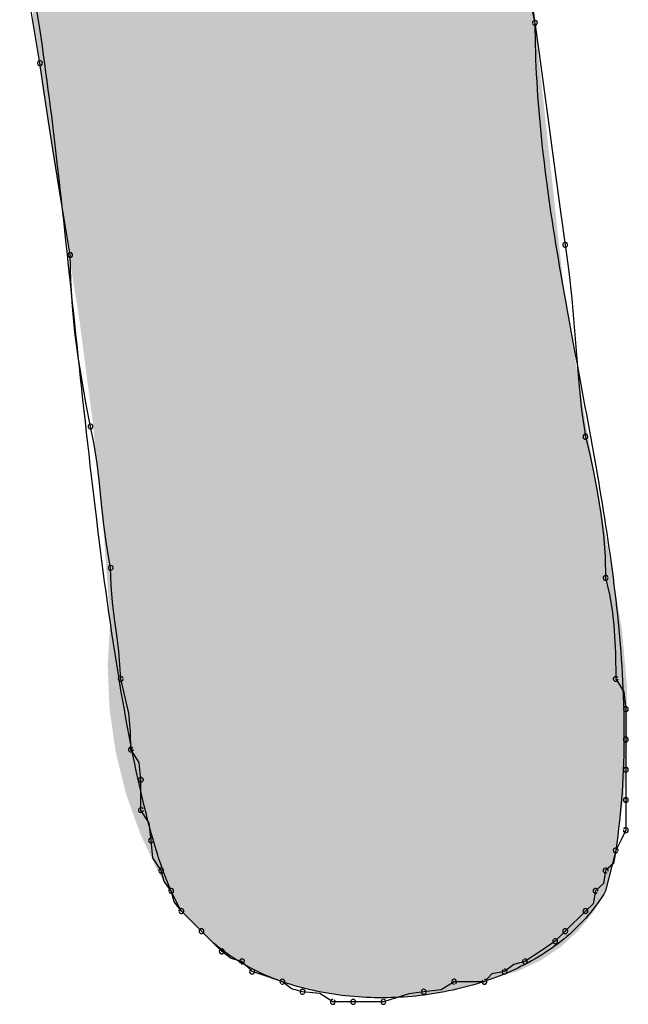
# Model space of a CAD drawing. Extents: x -424 to 186, y -4 to 301.
# Drawn here: x -323 to -323, y 206 to 207 of the extents above; entities that cross this region are included whole.
import ezdxf

# ---------------------------------------------------------------- set-up
doc = ezdxf.new("R2010")
doc.units = 0
doc.layers.add('PV', color=7, linetype='CONTINUOUS')

msp = doc.modelspace()

# ---------------------------------------------------------------- linework, layer by layer
at = {"layer": 'PV', "color": 7, "linetype": 'Continuous'}
for p, q in [((-322.5587, 206.65759), (-322.53682, 206.50443)), ((-322.53973, 206.51714), (-322.53682, 206.50443)), ((-322.71707, 206.49923), (-322.71863, 206.50868)), ((-322.53682, 206.50443), (-322.53526, 206.49329)), ((-322.7155, 206.48985), (-322.71707, 206.49923)), ((-322.53526, 206.49329), (-322.53369, 206.48183)), ((-322.71394, 206.47912), (-322.7155, 206.48985)), ((-322.53369, 206.48183), (-322.53213, 206.47018)), ((-322.71238, 206.46877), (-322.71394, 206.47912)), ((-322.53213, 206.47018), (-322.53057, 206.45846)), ((-322.71081, 206.45875), (-322.71238, 206.46877)), ((-322.70925, 206.44898), (-322.71081, 206.45875)), ((-322.53057, 206.45846), (-322.529, 206.44681)), ((-322.70769, 206.4394), (-322.70925, 206.44898)), ((-322.529, 206.44681), (-322.52744, 206.43535)), ((-322.70613, 206.42995), (-322.70769, 206.4394)), ((-322.52744, 206.43535), (-322.52588, 206.42421)), ((-322.70456, 206.42056), (-322.70613, 206.42995)), ((-322.52588, 206.42421), (-322.52452, 206.41463)), ((-322.70435, 206.41119), (-322.70456, 206.42056)), ((-322.52452, 206.41463), (-322.52348, 206.40473)), ((-322.70376, 206.40189), (-322.70435, 206.41119)), ((-322.70284, 206.39272), (-322.70376, 206.40189)), ((-322.52348, 206.40473), (-322.52263, 206.39464)), ((-322.52263, 206.39464), (-322.52184, 206.38449)), ((-322.70167, 206.38373), (-322.70284, 206.39272)), ((-322.52184, 206.38449), (-322.52099, 206.3744)), ((-322.70031, 206.375), (-322.70167, 206.38373)), ((-322.69882, 206.36659), (-322.70031, 206.375)), ((-322.52099, 206.3744), (-322.51995, 206.3645)), ((-322.69727, 206.35857), (-322.69882, 206.36659)), ((-322.51995, 206.3645), (-322.51859, 206.35492)), ((-322.69591, 206.3521), (-322.69727, 206.35857)), ((-322.69487, 206.34526), (-322.69591, 206.3521)), ((-322.51859, 206.35492), (-322.51703, 206.34846)), ((-322.51703, 206.34846), (-322.51554, 206.34161)), ((-322.69402, 206.33809), (-322.69487, 206.34526)), ((-322.51554, 206.34161), (-322.51418, 206.33444)), ((-322.69323, 206.33067), (-322.69402, 206.33809)), ((-322.51418, 206.33444), (-322.51301, 206.32702)), ((-322.69238, 206.32306), (-322.69323, 206.33067)), ((-322.51301, 206.32702), (-322.5121, 206.31941)), ((-322.69134, 206.31532), (-322.69238, 206.32306)), ((-322.5121, 206.31941), (-322.5115, 206.31167)), ((-322.68998, 206.30751), (-322.69134, 206.31532)), ((-322.5115, 206.31167), (-322.51129, 206.30387)), ((-322.68977, 206.30127), (-322.68998, 206.30751)), ((-322.51129, 206.30387), (-322.50994, 206.29783)), ((-322.68925, 206.2951), (-322.68977, 206.30127)), ((-322.68854, 206.28905), (-322.68925, 206.2951)), ((-322.50994, 206.29783), (-322.50897, 206.29217)), ((-322.50897, 206.29217), (-322.50833, 206.28684)), ((-322.68777, 206.28319), (-322.68854, 206.28905)), ((-322.50833, 206.28684), (-322.50773, 206.27686)), ((-322.68705, 206.27759), (-322.68777, 206.28319)), ((-322.68633, 206.2674), (-322.68705, 206.27759)), ((-322.50773, 206.27686), (-322.50765, 206.2674)), ((-322.68336, 206.25506), (-322.68633, 206.2674)), ((-322.50765, 206.2674), (-322.50468, 206.26271)), ((-322.50468, 206.26271), (-322.504, 206.25646)), ((-322.504, 206.25646), (-322.504, 206.24552)), ((-322.68277, 206.24821), (-322.68336, 206.25506)), ((-322.68268, 206.24188), (-322.68277, 206.24821)), ((-322.504, 206.24552), (-322.504, 206.23458)), ((-322.67972, 206.23719), (-322.68268, 206.24188)), ((-322.67904, 206.23094), (-322.67972, 206.23719)), ((-322.504, 206.23458), (-322.504, 206.22364)), ((-322.67904, 206.22), (-322.67904, 206.23094)), ((-322.504, 206.22364), (-322.504, 206.2127)), ((-322.67607, 206.21531), (-322.67904, 206.22)), ((-322.67539, 206.20906), (-322.67607, 206.21531)), ((-322.504, 206.2127), (-322.50582, 206.20906)), ((-322.67471, 206.2028), (-322.67539, 206.20906)), ((-322.50582, 206.20906), (-322.50765, 206.20541)), ((-322.67174, 206.19812), (-322.67471, 206.2028)), ((-322.50765, 206.20541), (-322.51129, 206.19082)), ((-322.50765, 206.20541), (-322.50845, 206.20074)), ((-322.50845, 206.20074), (-322.51129, 206.19812)), ((-322.67064, 206.19417), (-322.67174, 206.19812)), ((-322.51129, 206.19812), (-322.5121, 206.19345)), ((-322.6681, 206.19082), (-322.67064, 206.19417)), ((-322.5121, 206.19345), (-322.51494, 206.19082)), ((-322.66699, 206.18688), (-322.6681, 206.19082)), ((-322.51494, 206.19082), (-322.51574, 206.18616)), ((-322.66445, 206.18353), (-322.66699, 206.18688)), ((-322.51574, 206.18616), (-322.51859, 206.18353)), ((-322.65351, 206.17259), (-322.66445, 206.18353)), ((-322.65716, 206.17624), (-322.66445, 206.18353)), ((-322.51859, 206.18353), (-322.52588, 206.17624)), ((-322.64986, 206.16894), (-322.65716, 206.17624)), ((-322.52588, 206.17624), (-322.52953, 206.17259)), ((-322.52953, 206.17259), (-322.53421, 206.16934)), ((-322.64651, 206.16641), (-322.64986, 206.16894)), ((-322.53421, 206.16934), (-322.54047, 206.1653)), ((-322.64257, 206.1653), (-322.64651, 206.16641)), ((-322.63892, 206.16165), (-322.64257, 206.1653)), ((-322.54441, 206.16417), (-322.54776, 206.16165)), ((-322.54047, 206.1653), (-322.54441, 206.16417)), ((-322.63345, 206.15983), (-322.63892, 206.16165)), ((-322.55242, 206.16085), (-322.55505, 206.158)), ((-322.54776, 206.16165), (-322.55242, 206.16085)), ((-322.62798, 206.158), (-322.63345, 206.15983)), ((-322.62463, 206.15547), (-322.62798, 206.158)), ((-322.56599, 206.158), (-322.57068, 206.15504)), ((-322.55505, 206.158), (-322.56599, 206.158)), ((-322.62069, 206.15436), (-322.62463, 206.15547)), ((-322.61444, 206.15368), (-322.62069, 206.15436)), ((-322.60975, 206.15071), (-322.61444, 206.15368)), ((-322.58237, 206.15363), (-322.59152, 206.15071)), ((-322.57693, 206.15436), (-322.58237, 206.15363)), ((-322.57068, 206.15504), (-322.57693, 206.15436)), ((-322.60246, 206.15071), (-322.60975, 206.15071)), ((-322.59152, 206.15071), (-322.60246, 206.15071))]:
    msp.add_line(p, q, dxfattribs=at)
for centre, start, end in [((-322.53682, 206.50443), 7.9846, 187.9846), ((-322.53682, 206.50443), 192.9141, 12.9141), ((-322.7155, 206.48985), 8.289, 188.289), ((-322.7155, 206.48985), 189.4518, 9.4518), ((-322.52588, 206.42421), 8.0856, 188.0856), ((-322.52588, 206.42421), 187.9846, 7.9846), ((-322.70456, 206.42056), 1.3005, 181.3005), ((-322.70456, 206.42056), 189.4518, 9.4518), ((-322.69727, 206.35857), 11.8887, 191.8887), ((-322.69727, 206.35857), 190.9446, 10.9446), ((-322.51859, 206.35492), 13.5029, 193.5029), ((-322.51859, 206.35492), 188.0856, 8.0856), ((-322.68998, 206.30751), 1.8539, 181.8539), ((-322.68998, 206.30751), 189.8922, 9.8922), ((-322.51129, 206.30387), 12.6036, 192.6036), ((-322.51129, 206.30387), 181.5608, 1.5608), ((-322.68633, 206.2674), 13.5125, 193.5125), ((-322.68633, 206.2674), 184.0601, 4.0601), ((-322.50765, 206.2674), 32.3196, 212.3196), ((-322.50765, 206.2674), 180.515, 0.515), ((-322.504, 206.25646), 0, 180), ((-322.504, 206.25646), 186.2118, 6.2118), ((-322.504, 206.24552), 0, 180), ((-322.504, 206.24552), 180, 0), ((-322.68268, 206.24188), 32.3196, 212.3196), ((-322.68268, 206.24188), 180.769, 0.769), ((-322.504, 206.23458), 0, 180), ((-322.504, 206.23458), 180, 0), ((-322.67904, 206.23094), 0, 180), ((-322.67904, 206.23094), 186.2118, 6.2118), ((-322.504, 206.22364), 0, 180), ((-322.67904, 206.22), 32.3196, 212.3196), ((-322.504, 206.22364), 180, 0), ((-322.67904, 206.22), 180, 0), ((-322.504, 206.2127), 333.4349, 153.4349), ((-322.67539, 206.20906), 6.2118, 186.2118), ((-322.504, 206.2127), 180, 0), ((-322.67539, 206.20906), 186.2118, 6.2118), ((-322.50765, 206.20541), 350.2225, 170.2225), ((-322.50765, 206.20541), 153.4349, 333.4349), ((-322.67174, 206.19812), 15.6145, 195.6145), ((-322.51129, 206.19812), 350.2225, 170.2225), ((-322.67174, 206.19812), 212.3196, 32.3196), ((-322.51129, 206.19812), 132.7469, 312.7469), ((-322.6681, 206.19082), 15.7431, 195.7431), ((-322.6681, 206.19082), 217.2293, 37.2293), ((-322.51494, 206.19082), 132.7469, 312.7469), ((-322.51494, 206.19082), 350.2225, 170.2225), ((-322.66445, 206.18353), 45, 225), ((-322.66445, 206.18353), 217.0874, 37.0874), ((-322.51859, 206.18353), 132.7469, 312.7469), ((-322.51859, 206.18353), 315, 135), ((-322.65716, 206.17624), 45, 225), ((-322.65716, 206.17624), 225, 45), ((-322.52588, 206.17624), 135, 315), ((-322.52588, 206.17624), 315, 135), ((-322.52953, 206.17259), 135, 315), ((-322.52953, 206.17259), 304.7559, 124.7559), ((-322.64986, 206.16894), 52.9126, 232.9126), ((-322.64986, 206.16894), 225, 45), ((-322.64257, 206.1653), 45, 225), ((-322.64257, 206.1653), 254.2569, 74.2569), ((-322.54047, 206.1653), 122.8729, 302.8729), ((-322.54047, 206.1653), 285.9913, 105.9913), ((-322.63892, 206.16165), 71.5651, 251.5651), ((-322.63892, 206.16165), 225, 45), ((-322.54776, 206.16165), 126.9221, 306.9221), ((-322.54776, 206.16165), 279.7775, 99.7775), ((-322.62798, 206.158), 52.9126, 232.9126), ((-322.62798, 206.158), 251.5651, 71.5651), ((-322.56599, 206.158), 90, 270), ((-322.56599, 206.158), 302.3196, 122.3196), ((-322.55505, 206.158), 137.2531, 317.2531), ((-322.55505, 206.158), 270, 90), ((-322.62069, 206.15436), 83.7882, 263.7882), ((-322.62069, 206.15436), 254.2569, 74.2569), ((-322.57693, 206.15436), 96.2118, 276.2118), ((-322.57693, 206.15436), 277.5653, 97.5653), ((-322.60975, 206.15071), 90, 270), ((-322.60975, 206.15071), 237.6804, 57.6804), ((-322.60246, 206.15071), 90, 270), ((-322.60246, 206.15071), 270, 90), ((-322.59152, 206.15071), 107.7326, 287.7326), ((-322.59152, 206.15071), 270, 90)]:
    msp.add_arc(centre, 0.000886, start, end, dxfattribs=at)
for points, knots in [([(-322.66445, 206.18353), (-322.67052, 206.19431), (-322.67895, 206.22308), (-322.68817, 206.27178), (-322.6958, 206.32984), (-322.70246, 206.39084), (-322.70845, 206.44878), (-322.71451, 206.49729), (-322.71925, 206.52591), (-322.7228, 206.53725)], [0, 0, 0, 0, 0.0371109, 0.0886463, 0.1491233, 0.2125514, 0.2728108, 0.3237654, 0.3594139, 0.3594139, 0.3594139, 0.3594139]), ([(-322.53682, 206.50443), (-322.53682, 206.49028), (-322.535, 206.46174), (-322.52874, 206.41911), (-322.52074, 206.37639), (-322.51274, 206.3336), (-322.50649, 206.29077), (-322.50377, 206.24792), (-322.50557, 206.21942), (-322.50765, 206.20541)], [0, 0, 0, 0, 0.0424652, 0.0855968, 0.1291983, 0.1728624, 0.2161824, 0.2589663, 0.3014683, 0.3014683, 0.3014683, 0.3014683]), ([(-322.51129, 206.19082), (-322.51493, 206.18459), (-322.52479, 206.17324), (-322.5442, 206.16136), (-322.5665, 206.15413), (-322.59016, 206.15144), (-322.61366, 206.15333), (-322.63548, 206.15988), (-322.6482, 206.16781), (-322.65351, 206.17259)], [0, 0, 0, 0, 0.0216479, 0.0440915, 0.0675182, 0.0914366, 0.1150909, 0.137782, 0.1592241, 0.1592241, 0.1592241, 0.1592241])]:
    msp.add_open_spline(points, degree=3, knots=knots, dxfattribs=at)
for points in [[(-322.71798, 206.50565), (-322.71798, 208.12985), (-322.71323, 206.47444)], [(-322.71323, 206.47444), (-322.71798, 208.12985), (-322.71323, 208.12424)], [(-322.71323, 206.47444), (-322.71323, 208.12424), (-322.70956, 206.45032)], [(-322.70956, 206.45032), (-322.71323, 208.12424), (-322.70956, 208.11786)], [(-322.70956, 206.45032), (-322.70956, 208.11786), (-322.70686, 206.43258)], [(-322.70686, 206.43258), (-322.70956, 208.11786), (-322.70686, 208.11149)], [(-322.70686, 206.43258), (-322.70686, 208.11149), (-322.702, 206.4018)], [(-322.702, 206.4018), (-322.70686, 208.11149), (-322.702, 208.10003)], [(-322.702, 206.4018), (-322.702, 208.10003), (-322.70119, 206.39667)], [(-322.70119, 206.39667), (-322.702, 208.10003), (-322.70119, 208.08698)], [(-322.70119, 206.39667), (-322.70119, 208.08698), (-322.70114, 206.39633)], [(-322.70114, 206.39633), (-322.70119, 208.08698), (-322.70114, 208.08627)], [(-322.70114, 206.39633), (-322.70114, 208.08627), (-322.70092, 206.39459)], [(-322.70092, 206.39459), (-322.70114, 208.08627), (-322.70092, 208.07248)], [(-322.70092, 206.39459), (-322.70092, 208.07248), (-322.69997, 206.38731)], [(-322.69997, 206.38731), (-322.70092, 208.07248), (-322.69997, 208.06586)], [(-322.69997, 206.38731), (-322.69997, 208.06586), (-322.69822, 206.3738)], [(-322.69822, 206.3738), (-322.69997, 208.06586), (-322.69822, 208.05357)], [(-322.69822, 206.3738), (-322.69822, 208.05357), (-322.69727, 206.36652)], [(-322.69727, 206.36652), (-322.69822, 208.05357), (-322.69727, 208.04695)], [(-322.69727, 206.36652), (-322.69727, 208.04695), (-322.6965, 206.36062)], [(-322.6965, 206.36062), (-322.69727, 208.04695), (-322.6965, 208.03443)], [(-322.6965, 206.36062), (-322.6965, 208.03443), (-322.69632, 206.35887)], [(-322.69632, 206.35887), (-322.6965, 208.03443), (-322.69632, 208.03151)], [(-322.69632, 206.35887), (-322.69632, 207.98131), (-322.69593, 206.35502)], [(-322.69593, 206.35502), (-322.69632, 207.98131), (-322.69593, 207.95668)], [(-322.69593, 206.35502), (-322.69593, 207.95668), (-322.6958, 206.35374)], [(-322.6958, 206.35374), (-322.69593, 207.95668), (-322.6958, 207.94848)], [(-322.6958, 206.35374), (-322.6958, 207.94848), (-322.69562, 206.35193)], [(-322.69562, 206.35193), (-322.6958, 207.94848), (-322.69562, 207.94357)], [(-322.69562, 206.35193), (-322.69562, 207.94357), (-322.69457, 206.34167)], [(-322.69457, 206.34167), (-322.69562, 207.94357), (-322.69457, 207.91567)], [(-322.69457, 206.34167), (-322.69457, 207.91567), (-322.69383, 206.33444)], [(-322.69383, 206.33444), (-322.69457, 207.91567), (-322.69383, 207.88286)], [(-322.69383, 206.33444), (-322.69383, 207.88286), (-322.69362, 206.33241)], [(-322.69362, 206.33241), (-322.69383, 207.88286), (-322.69362, 207.85003)], [(-322.68012, 206.21376), (-322.68446, 207.82088), (-322.68012, 207.82262)], [(-322.67921, 206.21121), (-322.68012, 207.82262), (-322.67921, 207.82298)], [(-322.68012, 206.21376), (-322.68012, 207.82262), (-322.67921, 206.21121)], [(-322.67539, 206.20309), (-322.67921, 207.82298), (-322.67539, 207.82451)], [(-322.67921, 206.21121), (-322.67921, 207.82298), (-322.67539, 206.20309)], [(-322.69104, 206.30064), (-322.69281, 207.81754), (-322.69104, 207.81825)], [(-322.6904, 206.29204), (-322.69104, 207.81825), (-322.6904, 207.81851)], [(-322.69104, 206.30064), (-322.69104, 207.81825), (-322.6904, 206.29204)], [(-322.69011, 206.2882), (-322.6904, 207.81851), (-322.69011, 207.81862)], [(-322.6904, 206.29204), (-322.6904, 207.81851), (-322.69011, 206.2882)], [(-322.6889, 206.24622), (-322.69011, 207.81862), (-322.6889, 207.81911)], [(-322.69011, 206.25481), (-322.69011, 207.81862), (-322.6889, 206.24622)], [(-322.6882, 206.24128), (-322.6889, 207.81911), (-322.6882, 207.81939)], [(-322.6889, 206.24622), (-322.6889, 207.81911), (-322.6882, 206.24128)], [(-322.68446, 206.22602), (-322.6882, 207.81939), (-322.68446, 207.82088)], [(-322.6882, 206.24128), (-322.6882, 207.81939), (-322.68446, 206.22602)], [(-322.68446, 206.22602), (-322.68446, 207.82088), (-322.68012, 206.21376)], [(-322.69281, 206.32445), (-322.69362, 207.81721), (-322.69281, 207.81754)], [(-322.69362, 206.33241), (-322.69362, 207.81721), (-322.69281, 206.32445)], [(-322.69281, 206.32445), (-322.69281, 207.81754), (-322.69104, 206.30064)], [(-322.67539, 206.20309), (-322.67539, 207.60571), (-322.67526, 206.2028)], [(-322.67526, 206.2028), (-322.67539, 207.60571), (-322.67526, 207.60504)], [(-322.67526, 206.2028), (-322.67526, 207.60504), (-322.67444, 206.20108)], [(-322.67444, 206.20108), (-322.67526, 207.60504), (-322.67444, 207.60098)], [(-322.67444, 206.20108), (-322.67444, 207.60098), (-322.67431, 206.2008)], [(-322.67431, 206.2008), (-322.67444, 207.60098), (-322.67431, 207.60031)], [(-322.67431, 206.2008), (-322.67431, 207.60031), (-322.67269, 206.19735)], [(-322.67269, 206.19735), (-322.67431, 207.60031), (-322.67269, 207.5922)], [(-322.67269, 206.19735), (-322.67269, 207.5922), (-322.67252, 206.197)], [(-322.67252, 206.197), (-322.67269, 207.5922), (-322.67252, 207.59138)], [(-322.67252, 206.197), (-322.67252, 207.59138), (-322.67174, 206.1957)], [(-322.67174, 206.1957), (-322.67252, 207.59138), (-322.67174, 207.58748)], [(-322.67174, 206.1957), (-322.67174, 207.58748), (-322.66985, 206.19255)], [(-322.66985, 206.19255), (-322.67174, 207.58748), (-322.66985, 207.57053)], [(-322.66985, 206.19255), (-322.66985, 207.57053), (-322.66885, 206.19087)], [(-322.66885, 206.19087), (-322.66985, 207.57053), (-322.66885, 207.56154)], [(-322.66885, 206.19087), (-322.66885, 207.56154), (-322.66729, 206.18826)], [(-322.66729, 206.18826), (-322.66885, 207.56154), (-322.66729, 207.53548)], [(-322.66729, 206.18826), (-322.66729, 207.53548), (-322.66634, 206.18668)], [(-322.66634, 206.18668), (-322.66729, 207.53548), (-322.66634, 207.52809)], [(-322.66634, 206.18668), (-322.66634, 207.52809), (-322.66504, 206.18452)], [(-322.66504, 206.18452), (-322.66634, 207.52809), (-322.66504, 207.51795)], [(-322.66504, 206.18452), (-322.66504, 207.51795), (-322.66489, 206.18426)], [(-322.66489, 206.18426), (-322.66504, 207.51795), (-322.66489, 207.51608)], [(-322.66489, 206.18426), (-322.66489, 207.45655), (-322.66463, 206.18382)], [(-322.66463, 206.18382), (-322.66489, 207.45655), (-322.66463, 207.4539)], [(-322.66463, 206.18382), (-322.66463, 207.4539), (-322.66445, 206.18353)], [(-322.66445, 206.18353), (-322.66463, 207.4539), (-322.66445, 207.4521)], [(-322.66445, 206.18353), (-322.66445, 207.4521), (-322.66392, 206.183)], [(-322.66392, 206.183), (-322.66445, 207.4521), (-322.66392, 207.44672)], [(-322.63988, 206.16331), (-322.64123, 207.44699), (-322.63988, 207.44883)], [(-322.63892, 206.16276), (-322.63988, 207.44883), (-322.63892, 207.45013)], [(-322.63988, 206.16331), (-322.63988, 207.44883), (-322.63892, 206.16276)], [(-322.66392, 206.183), (-322.66392, 207.44672), (-322.66361, 206.18269)], [(-322.66361, 206.18269), (-322.66392, 207.44672), (-322.66361, 207.44349)], [(-322.64176, 206.16438), (-322.64518, 207.44026), (-322.64176, 207.44609)], [(-322.64123, 206.16408), (-322.64176, 207.44609), (-322.64123, 207.44699)], [(-322.64176, 206.16438), (-322.64176, 207.44609), (-322.64123, 206.16408)], [(-322.64123, 206.16408), (-322.64123, 207.44699), (-322.63988, 206.16331)], [(-322.66361, 206.18269), (-322.66361, 207.44349), (-322.66356, 206.18264)], [(-322.66356, 206.18264), (-322.66361, 207.44349), (-322.66356, 207.44327)], [(-322.66356, 206.18264), (-322.66356, 207.44327), (-322.66283, 206.18191)], [(-322.66283, 206.18191), (-322.66356, 207.44327), (-322.66283, 207.43994)], [(-322.66283, 206.18191), (-322.66283, 207.43994), (-322.66161, 206.18069)], [(-322.66161, 206.18069), (-322.66283, 207.43994), (-322.66161, 207.43438)], [(-322.64703, 206.16772), (-322.64986, 207.43113), (-322.64703, 207.437)], [(-322.64676, 206.16752), (-322.64703, 207.437), (-322.64676, 207.43756)], [(-322.64703, 206.16772), (-322.64703, 207.437), (-322.64676, 206.16752)], [(-322.64518, 206.16633), (-322.64676, 207.43756), (-322.64518, 207.44026)], [(-322.64676, 206.16752), (-322.64676, 207.43756), (-322.64518, 206.16633)], [(-322.64518, 206.16633), (-322.64518, 207.44026), (-322.64176, 206.16438)], [(-322.66161, 206.18069), (-322.66161, 207.43438), (-322.6608, 206.17988)], [(-322.6608, 206.17988), (-322.66161, 207.43438), (-322.6608, 207.43067)], [(-322.6608, 206.17988), (-322.6608, 207.43067), (-322.66067, 206.17975)], [(-322.66067, 206.17975), (-322.6608, 207.43067), (-322.66067, 207.4304)], [(-322.66067, 206.17975), (-322.66067, 207.4304), (-322.65986, 206.17894)], [(-322.65986, 206.17894), (-322.66067, 207.4304), (-322.65986, 207.42878)], [(-322.64986, 206.16985), (-322.65203, 207.42666), (-322.64986, 207.43113)], [(-322.64986, 206.16985), (-322.64986, 207.43113), (-322.64703, 206.16772)], [(-322.65986, 206.17894), (-322.65986, 207.42878), (-322.6581, 206.17718)], [(-322.6581, 206.17718), (-322.65986, 207.42878), (-322.6581, 207.42527)], [(-322.65203, 206.17147), (-322.65234, 207.42601), (-322.65203, 207.42666)], [(-322.65203, 206.17147), (-322.65203, 207.42666), (-322.64986, 206.16985)], [(-322.6581, 206.17718), (-322.6581, 207.42527), (-322.65716, 206.17624)], [(-322.65716, 206.17624), (-322.6581, 207.42527), (-322.65716, 207.42338)], [(-322.65635, 206.17543), (-322.65716, 207.42338), (-322.65635, 207.42382)], [(-322.65716, 206.17624), (-322.65716, 207.42338), (-322.65635, 206.17543)], [(-322.65365, 206.17272), (-322.65635, 207.42382), (-322.65365, 207.4253)], [(-322.65635, 206.17543), (-322.65635, 207.42382), (-322.65365, 206.17272)], [(-322.65351, 206.17259), (-322.65365, 207.4253), (-322.65351, 207.42537)], [(-322.65365, 206.17272), (-322.65365, 207.4253), (-322.65351, 206.17259)], [(-322.65234, 206.17171), (-322.65351, 207.42537), (-322.65234, 207.42601)], [(-322.65351, 206.17259), (-322.65351, 207.42537), (-322.65234, 206.17171)], [(-322.65234, 206.17171), (-322.65234, 207.42601), (-322.65203, 206.17147)], [(-322.63892, 206.16276), (-322.63892, 207.21552), (-322.63798, 206.16223)], [(-322.63798, 206.16223), (-322.63892, 207.21552), (-322.63798, 207.20796)], [(-322.63798, 206.16223), (-322.63798, 207.20796), (-322.63622, 206.16123)], [(-322.63622, 206.16123), (-322.63798, 207.20796), (-322.63622, 207.19391)], [(-322.63622, 206.16123), (-322.63622, 207.19391), (-322.63612, 206.16117)], [(-322.63612, 206.16117), (-322.63622, 207.19391), (-322.63612, 207.19309)], [(-322.63612, 206.16117), (-322.63612, 207.19309), (-322.63528, 206.16082)], [(-322.63528, 206.16082), (-322.63612, 207.19309), (-322.63528, 207.18635)], [(-322.63528, 206.16082), (-322.63528, 207.18635), (-322.63514, 206.16076)], [(-322.63514, 206.16076), (-322.63528, 207.18635), (-322.63514, 207.18554)], [(-322.63514, 206.16076), (-322.63514, 207.18554), (-322.63477, 206.16061)], [(-322.63477, 206.16061), (-322.63514, 207.18554), (-322.63477, 207.18332)], [(-322.63477, 206.16061), (-322.63477, 207.18332), (-322.6315, 206.15926)], [(-322.6315, 206.15926), (-322.63477, 207.18332), (-322.6315, 207.16366)], [(-322.6315, 206.15926), (-322.6315, 207.16366), (-322.62947, 206.15842)], [(-322.62947, 206.15842), (-322.6315, 207.16366), (-322.62947, 207.1515)], [(-322.62947, 206.15842), (-322.62947, 207.1515), (-322.62812, 206.15786)], [(-322.62812, 206.15786), (-322.62947, 207.1515), (-322.62812, 207.1434)], [(-322.62812, 206.15786), (-322.62812, 207.1434), (-322.62767, 206.15768)], [(-322.62767, 206.15768), (-322.62812, 207.1434), (-322.62767, 207.1407)], [(-322.62767, 206.15768), (-322.62767, 207.1407), (-322.62744, 206.15758)], [(-322.62744, 206.15758), (-322.62767, 207.1407), (-322.62744, 207.13935)], [(-322.62744, 206.15758), (-322.62744, 207.13935), (-322.62649, 206.15719)], [(-322.62649, 206.15719), (-322.62744, 207.13935), (-322.62649, 207.1336)], [(-322.62649, 206.15719), (-322.62649, 207.1336), (-322.62447, 206.15664)], [(-322.62447, 206.15664), (-322.62649, 207.1336), (-322.62447, 207.12152)], [(-322.62447, 206.15664), (-322.62447, 207.12152), (-322.62434, 206.1566)], [(-322.62434, 206.1566), (-322.62447, 207.12152), (-322.62434, 207.12071)], [(-322.62434, 206.1566), (-322.62434, 207.12071), (-322.62069, 206.15561)], [(-322.62069, 206.15561), (-322.62434, 207.12071), (-322.62069, 207.09883)], [(-322.62069, 206.15561), (-322.62069, 207.09883), (-322.62056, 206.15557)], [(-322.62056, 206.15557), (-322.62069, 207.09883), (-322.62056, 207.09786)], [(-322.62056, 206.15557), (-322.62056, 207.09786), (-322.61997, 206.15541)], [(-322.61997, 206.15541), (-322.62056, 207.09786), (-322.61997, 207.09362)], [(-322.61997, 206.15541), (-322.61997, 207.09362), (-322.61704, 206.15462)], [(-322.61704, 206.15462), (-322.61997, 207.09362), (-322.61704, 207.07258)], [(-322.61704, 206.15462), (-322.61704, 207.07258), (-322.61643, 206.15445)], [(-322.61643, 206.15445), (-322.61704, 207.07258), (-322.61643, 207.06813)], [(-322.61643, 206.15445), (-322.61643, 207.06813), (-322.61596, 206.15439)], [(-322.61596, 206.15439), (-322.61643, 207.06813), (-322.61596, 207.0648)], [(-322.61596, 206.15439), (-322.61596, 207.0648), (-322.61558, 206.15433)], [(-322.61558, 206.15433), (-322.61596, 207.0648), (-322.61558, 207.06206)], [(-322.61558, 206.15433), (-322.61558, 207.06206), (-322.61353, 206.15405)], [(-322.61353, 206.15405), (-322.61558, 207.06206), (-322.61353, 207.04729)], [(-322.61353, 206.15405), (-322.61353, 207.04729), (-322.61191, 206.15382)], [(-322.61191, 206.15382), (-322.61353, 207.04729), (-322.61191, 207.03562)], [(-322.61191, 206.15382), (-322.61191, 207.03562), (-322.60975, 206.15352)], [(-322.60975, 206.15352), (-322.61191, 207.03562), (-322.60975, 207.02006)], [(-322.60975, 206.15352), (-322.60975, 207.02006), (-322.60718, 206.15316)], [(-322.60718, 206.15316), (-322.60975, 207.02006), (-322.60718, 207.00159)], [(-322.60718, 206.15316), (-322.60718, 207.00159), (-322.60691, 206.15312)], [(-322.60691, 206.15312), (-322.60718, 207.00159), (-322.60691, 206.99964)], [(-322.60691, 206.15312), (-322.60691, 206.99964), (-322.6061, 206.15301)], [(-322.6061, 206.15301), (-322.60691, 206.99964), (-322.6061, 206.99381)], [(-322.6061, 206.15301), (-322.6061, 206.99381), (-322.6057, 206.15298)], [(-322.6057, 206.15298), (-322.6061, 206.99381), (-322.6057, 206.99089)], [(-322.6057, 206.15298), (-322.6057, 206.99089), (-322.60381, 206.15288)], [(-322.60381, 206.15288), (-322.6057, 206.99089), (-322.60381, 206.97728)], [(-322.60381, 206.15288), (-322.60381, 206.97728), (-322.60246, 206.1528)], [(-322.60246, 206.1528), (-322.60381, 206.97728), (-322.60246, 206.96755)], [(-322.60246, 206.1528), (-322.60246, 206.96755), (-322.60165, 206.15276)], [(-322.60165, 206.15276), (-322.60246, 206.96755), (-322.60165, 206.96091)], [(-322.60165, 206.15276), (-322.60165, 206.96091), (-322.59881, 206.1526)], [(-322.59881, 206.1526), (-322.60165, 206.96091), (-322.59881, 206.93765)], [(-322.59881, 206.1526), (-322.59881, 206.93765), (-322.59773, 206.15254)], [(-322.59773, 206.15254), (-322.59881, 206.93765), (-322.59773, 206.92879)], [(-322.59773, 206.15254), (-322.59773, 206.92879), (-322.59679, 206.15249)], [(-322.59679, 206.15249), (-322.59773, 206.92879), (-322.59679, 206.92104)], [(-322.59679, 206.15249), (-322.59679, 206.92104), (-322.59559, 206.15242)], [(-322.59559, 206.15242), (-322.59679, 206.92104), (-322.59559, 206.91122)], [(-322.59559, 206.15242), (-322.59559, 206.91122), (-322.59233, 206.15224)], [(-322.59233, 206.15224), (-322.59559, 206.91122), (-322.59233, 206.88449)], [(-322.59233, 206.15224), (-322.59233, 206.88449), (-322.59225, 206.15223)], [(-322.59225, 206.15223), (-322.59233, 206.88449), (-322.59225, 206.88382)], [(-322.59225, 206.15223), (-322.59225, 206.88382), (-322.59206, 206.15224)], [(-322.59206, 206.15224), (-322.59225, 206.88382), (-322.59206, 206.88228)], [(-322.59206, 206.15224), (-322.59206, 206.88228), (-322.58895, 206.15243)], [(-322.58895, 206.15243), (-322.59206, 206.88228), (-322.58895, 206.8568)], [(-322.58895, 206.15243), (-322.58895, 206.8568), (-322.58787, 206.15249)], [(-322.58787, 206.15249), (-322.58895, 206.8568), (-322.58787, 206.84794)], [(-322.58787, 206.15249), (-322.58787, 206.84794), (-322.58786, 206.15249)], [(-322.58786, 206.15249), (-322.58787, 206.84794), (-322.58786, 206.84784)], [(-322.58786, 206.15249), (-322.58786, 206.84784), (-322.58598, 206.1526)], [(-322.58598, 206.1526), (-322.58786, 206.84784), (-322.58598, 206.83244)], [(-322.58598, 206.1526), (-322.58598, 206.83244), (-322.58463, 206.15268)], [(-322.58463, 206.15268), (-322.58598, 206.83244), (-322.58463, 206.82136)], [(-322.58463, 206.15268), (-322.58463, 206.82136), (-322.58422, 206.1527)], [(-322.58422, 206.1527), (-322.58463, 206.82136), (-322.58422, 206.81804)], [(-322.58422, 206.1527), (-322.58422, 206.81804), (-322.58247, 206.15281)], [(-322.58247, 206.15281), (-322.58422, 206.81804), (-322.58247, 206.807)], [(-322.58247, 206.15281), (-322.58247, 206.807), (-322.58077, 206.15291)], [(-322.58077, 206.15291), (-322.58247, 206.807), (-322.58077, 206.79633)], [(-322.58077, 206.15291), (-322.58077, 206.79633), (-322.58058, 206.15292)], [(-322.58058, 206.15292), (-322.58077, 206.79633), (-322.58058, 206.79512)], [(-322.58058, 206.15292), (-322.58058, 206.79512), (-322.57839, 206.15304)], [(-322.57839, 206.15304), (-322.58058, 206.79512), (-322.57839, 206.78137)], [(-322.57839, 206.15304), (-322.57839, 206.78137), (-322.57761, 206.15318)], [(-322.57761, 206.15318), (-322.57839, 206.78137), (-322.57761, 206.77644)], [(-322.57761, 206.15318), (-322.57761, 206.77644), (-322.57469, 206.15369)], [(-322.57469, 206.15369), (-322.57761, 206.77644), (-322.57469, 206.75808)], [(-322.57469, 206.15369), (-322.57469, 206.75808), (-322.57446, 206.15373)], [(-322.57446, 206.15373), (-322.57469, 206.75808), (-322.57446, 206.75667)], [(-322.57446, 206.15373), (-322.57446, 206.75667), (-322.57328, 206.15394)], [(-322.57328, 206.15394), (-322.57446, 206.75667), (-322.57328, 206.74928)], [(-322.57328, 206.15394), (-322.57328, 206.74928), (-322.57274, 206.15403)], [(-322.57274, 206.15403), (-322.57328, 206.74928), (-322.57274, 206.74588)], [(-322.57274, 206.15403), (-322.57274, 206.74588), (-322.57002, 206.1545)], [(-322.57002, 206.1545), (-322.57274, 206.74588), (-322.57002, 206.72873)], [(-322.57002, 206.1545), (-322.57002, 206.72873), (-322.56905, 206.15467)], [(-322.56905, 206.15467), (-322.57002, 206.72873), (-322.56905, 206.72266)], [(-322.56905, 206.15467), (-322.56905, 206.72266), (-322.56664, 206.15509)], [(-322.56664, 206.15509), (-322.56905, 206.72266), (-322.56664, 206.70749)], [(-322.56664, 206.15509), (-322.56664, 206.70749), (-322.56532, 206.15532)], [(-322.56532, 206.15532), (-322.56664, 206.70749), (-322.56532, 206.69919)], [(-322.56532, 206.15532), (-322.56532, 206.69919), (-322.56472, 206.15543)], [(-322.56472, 206.15543), (-322.56532, 206.69919), (-322.56472, 206.69543)], [(-322.56472, 206.15543), (-322.56472, 206.69543), (-322.56464, 206.15545)], [(-322.56464, 206.15545), (-322.56472, 206.69543), (-322.56464, 206.69494)], [(-322.56464, 206.15545), (-322.56464, 206.69494), (-322.5646, 206.15546)], [(-322.5646, 206.15546), (-322.56464, 206.69494), (-322.5646, 206.69468)], [(-322.5646, 206.15546), (-322.5646, 206.69468), (-322.56393, 206.15566)], [(-322.56393, 206.15566), (-322.5646, 206.69468), (-322.56393, 206.69047)], [(-322.56393, 206.15566), (-322.56393, 206.69047), (-322.56289, 206.15597)], [(-322.56289, 206.15597), (-322.56393, 206.69047), (-322.56289, 206.68391)], [(-322.56289, 206.15597), (-322.56289, 206.68391), (-322.56234, 206.15613)], [(-322.56234, 206.15613), (-322.56289, 206.68391), (-322.56234, 206.68051)], [(-322.56234, 206.15613), (-322.56234, 206.68051), (-322.5587, 206.1572)], [(-322.5587, 206.1572), (-322.56234, 206.68051), (-322.5587, 206.65759)], [(-322.5587, 206.1572), (-322.5587, 206.65759), (-322.55303, 206.15888)], [(-322.55303, 206.15888), (-322.5587, 206.65759), (-322.55303, 206.61788)], [(-322.55303, 206.15888), (-322.55303, 206.61788), (-322.55195, 206.15919)], [(-322.55195, 206.15919), (-322.55303, 206.61788), (-322.55195, 206.61032)], [(-322.55195, 206.15919), (-322.55195, 206.61032), (-322.55141, 206.15935)], [(-322.55141, 206.15935), (-322.55195, 206.61032), (-322.55141, 206.60654)], [(-322.55141, 206.15935), (-322.55141, 206.60654), (-322.54357, 206.16163)], [(-322.54357, 206.16163), (-322.55141, 206.60654), (-322.54357, 206.5517)], [(-322.54357, 206.16163), (-322.54357, 206.5517), (-322.54296, 206.16181)], [(-322.54296, 206.16181), (-322.54357, 206.5517), (-322.54296, 206.54742)], [(-322.54296, 206.16181), (-322.54296, 206.54742), (-322.54249, 206.16203)], [(-322.54249, 206.16203), (-322.54296, 206.54742), (-322.54249, 206.54414)], [(-322.54249, 206.16203), (-322.54249, 206.54414), (-322.53682, 206.16467)], [(-322.53682, 206.16467), (-322.54249, 206.54414), (-322.53682, 206.50443)], [(-322.53682, 206.16467), (-322.53682, 206.50443), (-322.53499, 206.16552)], [(-322.53499, 206.16552), (-322.53682, 206.50443), (-322.53499, 206.48759)], [(-322.53499, 206.16552), (-322.53499, 206.48759), (-322.53317, 206.16673)], [(-322.53317, 206.16673), (-322.53499, 206.48759), (-322.53317, 206.47088)], [(-322.53317, 206.16673), (-322.53317, 206.47088), (-322.53263, 206.16709)], [(-322.53263, 206.16709), (-322.53317, 206.47088), (-322.53263, 206.46591)], [(-322.53263, 206.16709), (-322.53263, 206.46591), (-322.52767, 206.1704)], [(-322.52767, 206.1704), (-322.53263, 206.46591), (-322.52767, 206.4203)], [(-322.52767, 206.1704), (-322.52767, 206.4203), (-322.52601, 206.17193)], [(-322.52601, 206.17193), (-322.52767, 206.4203), (-322.52601, 206.40503)], [(-322.52601, 206.17193), (-322.52601, 206.40503), (-322.52223, 206.17539)], [(-322.52223, 206.17539), (-322.52601, 206.40503), (-322.52223, 206.38243)], [(-322.52223, 206.17539), (-322.52223, 206.38243), (-322.52119, 206.17635)], [(-322.52119, 206.17635), (-322.52223, 206.38243), (-322.52119, 206.3762)], [(-322.52119, 206.17635), (-322.52119, 206.3762), (-322.51762, 206.18079)], [(-322.51762, 206.18079), (-322.52119, 206.3762), (-322.51762, 206.35488)], [(-322.51762, 206.18079), (-322.51762, 206.35488), (-322.51569, 206.1832)], [(-322.51569, 206.1832), (-322.51762, 206.35488), (-322.51569, 206.34399)], [(-322.51569, 206.1832), (-322.51569, 206.34399), (-322.51183, 206.18989)], [(-322.51183, 206.18989), (-322.51569, 206.34399), (-322.51183, 206.3223)], [(-322.51183, 206.18989), (-322.51183, 206.3223), (-322.51129, 206.19082)], [(-322.51129, 206.19082), (-322.51183, 206.3223), (-322.51129, 206.31926)], [(-322.51129, 206.19082), (-322.51129, 206.31926), (-322.51035, 206.1946)], [(-322.51035, 206.1946), (-322.51129, 206.31926), (-322.51035, 206.31394)], [(-322.51035, 206.1946), (-322.51035, 206.31394), (-322.50873, 206.20109)], [(-322.50873, 206.20109), (-322.51035, 206.31394), (-322.50873, 206.30481)], [(-322.50873, 206.20109), (-322.50873, 206.30481), (-322.50859, 206.20163)], [(-322.50859, 206.20163), (-322.50873, 206.30481), (-322.50859, 206.30401)], [(-322.50859, 206.20163), (-322.50859, 206.30401), (-322.50785, 206.20461)], [(-322.50785, 206.20461), (-322.50859, 206.30401), (-322.50785, 206.2996)], [(-322.50785, 206.20461), (-322.50785, 206.2996), (-322.50765, 206.20541)], [(-322.50765, 206.20541), (-322.50785, 206.2996), (-322.50765, 206.29842)], [(-322.50765, 206.20541), (-322.50765, 206.29842), (-322.50539, 206.22076)], [(-322.50539, 206.22076), (-322.50765, 206.29842), (-322.50539, 206.28509)], [(-322.69011, 206.25481), (-322.6904, 206.28337), (-322.69011, 206.2882)], [(-322.50539, 206.22076), (-322.50539, 206.28509), (-322.50474, 206.2252)], [(-322.50474, 206.2252), (-322.50539, 206.28509), (-322.50474, 206.2778)], [(-322.6904, 206.25683), (-322.69104, 206.27252), (-322.6904, 206.28337)], [(-322.6904, 206.25683), (-322.6904, 206.28337), (-322.69011, 206.25481)], [(-322.50474, 206.2252), (-322.50474, 206.2778), (-322.50361, 206.24194)], [(-322.50361, 206.24194), (-322.50474, 206.2778), (-322.50361, 206.26516)], [(-322.50361, 206.24194), (-322.50361, 206.26516), (-322.5034, 206.24516)]]:
    msp.add_solid(points, dxfattribs=at)

doc.saveas('drawing.dxf')
